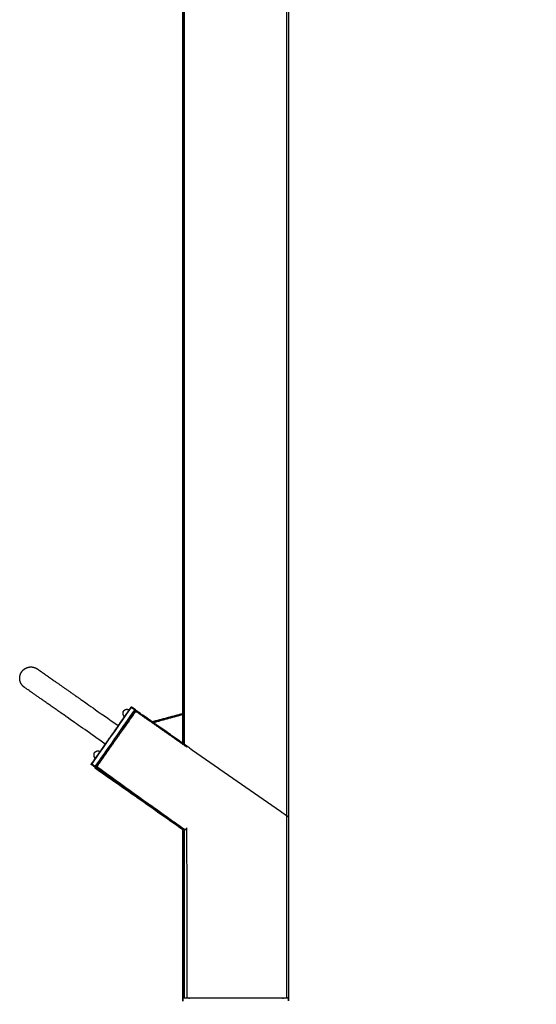
# Model space of a CAD drawing. Units: millimetres. Extents: x 13734 to 64497, y 8629 to 16658.
# Drawn here: x 61034 to 61767, y 12470 to 13865 of the extents above; entities that cross this region are included whole.
import ezdxf

# ---------------------------------------------------------------- set-up
doc = ezdxf.new("R2010")
doc.units = ezdxf.units.MM
doc.header["$MEASUREMENT"] = 0

msp = doc.modelspace()

# ---------------------------------------------------------------- linework, layer by layer
at = {"color": 0}
for points, knots in [([(61766.8, 15039.4), (61591.2, 14786.5), (61415.6, 14533.7), (61415.6, 13634.5), (61415.6, 12735.3)], [-5.789726, -5.789726, -5.789726, -5, -5, -4.12475, -4.12475, -4.12475]), ([(61415.6, 14533.7), (61415.6, 14533.7), (61415.6, 14533.7), (61415.6, 13634.5), (61415.6, 12735.3)], [-5.0000005, -5.0000005, -5.0000005, -5, -5, -4.1247503, -4.1247503, -4.1247503]), ([(61155.6, 12838.9), (61131, 12856.1), (61106.5, 12873.3), (61098.9, 12878.7), (61091.2, 12884), (61084.2, 12889), (61077.2, 12893.9), (61070.9, 12898.2), (61064.7, 12902.6), (61059.5, 12906.2), (61054.4, 12909.8), (61050.4, 12912.6), (61046.5, 12915.4), (61043.9, 12917.1), (61041.4, 12918.9), (61040.5, 12919.5), (61039.7, 12920.1), (61038.5, 12921.4), (61037.4, 12922.6), (61036.5, 12924), (61035.7, 12925.4), (61035.1, 12927), (61034.6, 12928.6), (61034.4, 12930.3), (61034.2, 12931.9), (61034.3, 12933.6), (61034.5, 12935.3), (61034.9, 12936.9), (61035.4, 12938.5), (61036.2, 12939.9), (61037.1, 12941.4), (61038.1, 12942.6), (61039.2, 12943.9), (61040.6, 12944.9), (61041.9, 12945.9), (61043.4, 12946.6), (61044.9, 12947.3), (61046.6, 12947.7), (61048.2, 12948.1)], [7.647457, 7.647457, 7.647457, 8, 8, 9, 9, 10, 10, 11, 11, 12, 12, 13, 13, 14, 14, 15, 15, 16, 16, 17, 17, 18, 18, 19, 19, 20, 20, 21, 21, 22, 22, 23, 23, 24, 24, 25, 25, 26, 26, 26]), ([(61048.2, 12948.1), (61049.9, 12948.1), (61051.6, 12948.1), (61053.2, 12947.8), (61054.8, 12947.5), (61056.4, 12946.9), (61057.9, 12946.2), (61058.8, 12945.6), (61059.7, 12945), (61062.2, 12943.2), (61064.7, 12941.4), (61068.7, 12938.7), (61072.6, 12935.9), (61077.8, 12932.3), (61083, 12928.6), (61089.2, 12924.3), (61095.4, 12919.9), (61102.4, 12915), (61109.5, 12910.1), (61117.1, 12904.8), (61124.7, 12899.4), (61149.3, 12882.2), (61173.9, 12865)], [-18, -18, -18, -17, -17, -16, -16, -15, -15, -14, -14, -13, -13, -12, -12, -11, -11, -10, -10, -9, -9, -8, -8, -7.647457, -7.647457, -7.647457]), ([(61192.7, 12891.5), (61192.7, 12891.4), (61192.6, 12891.3), (61192.3, 12890.9), (61192, 12890.6), (61191.6, 12889.9), (61191.1, 12889.2), (61190.6, 12888.4), (61190, 12887.6), (61164.2, 12850.8), (61138.4, 12813.9), (61137.8, 12813.1), (61137.3, 12812.3), (61136.8, 12811.7), (61136.3, 12811), (61136.1, 12810.6), (61135.8, 12810.2), (61135.7, 12810.1), (61135.7, 12810)], [0, 0, 0, 1, 1, 2, 2, 3, 3, 4, 4, 5, 5, 6, 6, 7, 7, 8, 8, 9, 9, 9]), ([(61193.5, 12891.3), (61195.5, 12889.9), (61197.6, 12888.4), (61197.7, 12888.3), (61197.9, 12888.2), (61198, 12888), (61198.1, 12887.8), (61198, 12887.6), (61198, 12887.4), (61198, 12887.3), (61197.9, 12887.2), (61197.8, 12887), (61197.7, 12886.9), (61197.5, 12886.5), (61197.3, 12886.2), (61196.9, 12885.7), (61196.5, 12885.1), (61196, 12884.4), (61195.5, 12883.7), (61187.5, 12872.4), (61179.6, 12861)], [-18, -18, -18, -17, -17, -16, -16, -15, -15, -14, -14, -13, -13, -12, -12, -11, -11, -10, -10, -9, -9, -8.691495, -8.691495, -8.691495]), ([(61189.5, 12887.3), (61189.6, 12887.5), (61189.8, 12887.7), (61190.3, 12888.4), (61190.8, 12889.2), (61191.1, 12889.7), (61191.5, 12890.3), (61191.7, 12890.6), (61192, 12890.9), (61192.1, 12891), (61192.2, 12891.2), (61192.3, 12891.3), (61192.4, 12891.4), (61192.5, 12891.4), (61192.7, 12891.5), (61192.9, 12891.5), (61193.1, 12891.5), (61193.3, 12891.4), (61193.5, 12891.3)], [9.994251, 9.994251, 9.994251, 10, 10, 11, 11, 12, 12, 13, 13, 14, 14, 15, 15, 16, 16, 17, 17, 17.999957, 17.999957, 17.999957]), ([(61197.4, 12886.8), (61197.3, 12887), (61197.2, 12887.1), (61197, 12887.3), (61196.9, 12887.4), (61194.8, 12888.8), (61192.8, 12890.3), (61192.6, 12890.4), (61192.4, 12890.5), (61192.2, 12890.5), (61192, 12890.6)], [0, 0, 0, 1, 1, 2, 2, 3, 3, 4, 4, 5, 5, 5]), ([(61141, 12806.3), (61141.1, 12806.4), (61141.1, 12806.5), (61141.4, 12806.9), (61141.7, 12807.3), (61142.1, 12807.9), (61142.6, 12808.6), (61143.2, 12809.4), (61143.7, 12810.2), (61169.5, 12847), (61195.3, 12883.9), (61195.9, 12884.7), (61196.4, 12885.5), (61196.9, 12886.2), (61197.4, 12886.8), (61197.6, 12887.2), (61197.9, 12887.6), (61198, 12887.7), (61198.1, 12887.8)], [0, 0, 0, 1, 1, 2, 2, 3, 3, 4, 4, 5, 5, 6, 6, 7, 7, 8, 8, 9, 9, 9]), ([(61180.9, 12884.6), (61180.7, 12884), (61180.6, 12883.5), (61180.5, 12882.9), (61180.4, 12882.3), (61180.5, 12881.7), (61180.5, 12881.1), (61180.7, 12880.6), (61180.8, 12880), (61181.1, 12879.5), (61181.4, 12878.9), (61181.7, 12878.5), (61182.1, 12878), (61182.4, 12877.8), (61182.6, 12877.5)], [0, 0, 0, 1, 1, 2, 2, 3, 3, 4, 4, 5, 5, 6, 6, 6.621864, 6.621864, 6.621864]), ([(61180.9, 12884.6), (61180.9, 12884.6), (61180.9, 12884.6), (61181.2, 12885.1), (61181.5, 12885.6)], [0, 0, 0, 1, 1, 2, 2, 2]), ([(61221.9, 12870.6), (61210.6, 12878.4), (61199.4, 12886.3), (61199.3, 12886.2), (61199.2, 12886.1), (61198.9, 12885.7), (61198.6, 12885.3), (61198.1, 12884.6), (61197.6, 12883.9), (61197.1, 12883.1), (61196.5, 12882.2), (61188.7, 12871.1), (61181, 12860)], [-6.178224, -6.178224, -6.178224, -6, -6, -5, -5, -4, -4, -3, -3, -2, -2, -1.699034, -1.699034, -1.699034]), ([(61181.5, 12885.6), (61181.9, 12886), (61182.3, 12886.5), (61182.3, 12886.5), (61182.3, 12886.5)], [2, 2, 2, 3, 3, 4, 4, 4]), ([(61182.3, 12886.5), (61182.7, 12886.9), (61183.2, 12887.2), (61183.7, 12887.5), (61184.2, 12887.8), (61184.8, 12887.9), (61185.4, 12888.1), (61186, 12888.1), (61186.5, 12888.2), (61187.1, 12888.1), (61187.7, 12888), (61188.3, 12887.8), (61188.8, 12887.7), (61189.1, 12887.5), (61189.5, 12887.3)], [0, 0, 0, 1, 1, 2, 2, 3, 3, 4, 4, 5, 5, 6, 6, 6.621717, 6.621717, 6.621717]), ([(61161.3, 12834.9), (61152.6, 12822.5), (61144, 12810.1), (61143.5, 12809.4), (61142.9, 12808.7), (61142.6, 12808.1), (61142.2, 12807.6), (61142, 12807.3), (61141.7, 12806.9), (61141.6, 12806.8), (61141.5, 12806.7), (61141.4, 12806.6), (61141.3, 12806.5), (61141.2, 12806.4), (61141, 12806.3), (61140.8, 12806.3), (61140.6, 12806.3), (61140.4, 12806.4), (61140.2, 12806.5), (61138.2, 12808), (61136.1, 12809.4), (61136, 12809.5), (61135.8, 12809.7), (61135.7, 12809.8), (61135.7, 12810), (61135.7, 12810.2), (61135.7, 12810.4), (61135.8, 12810.5), (61135.8, 12810.6), (61135.9, 12810.8), (61136, 12811), (61136.2, 12811.3), (61136.4, 12811.6), (61136.8, 12812.1), (61137.2, 12812.7), (61137.7, 12813.4), (61138.2, 12814.1), (61139.8, 12816.3), (61141.3, 12818.6)], [-8.337386, -8.337386, -8.337386, -8, -8, -7, -7, -6, -6, -5, -5, -4, -4, -3, -3, -2, -2, -1, -1, 0, 0, 1, 1, 2, 2, 3, 3, 4, 4, 5, 5, 6, 6, 7, 7, 8, 8, 9, 9, 9.060731, 9.060731, 9.060731]), ([(61162.7, 12834), (61153.8, 12821.2), (61144.9, 12808.5), (61144.3, 12807.7), (61143.7, 12806.9), (61143.2, 12806.2), (61142.7, 12805.4), (61142.4, 12805), (61142.2, 12804.6), (61142.1, 12804.5), (61142, 12804.4), (61203.8, 12761.1), (61265.6, 12717.9)], [-1.345423, -1.345423, -1.345423, -1, -1, 0, 0, 1, 1, 2, 2, 3, 3, 3.977964, 3.977964, 3.977964]), ([(61139.6, 12825.6), (61139.4, 12825.1), (61139.3, 12824.5), (61139.2, 12823.9), (61139.1, 12823.3), (61139.2, 12822.7), (61139.2, 12822.2), (61139.4, 12821.6), (61139.5, 12821), (61139.8, 12820.5), (61140.1, 12820), (61140.4, 12819.5), (61140.8, 12819.1), (61141.1, 12818.8), (61141.3, 12818.6)], [0, 0, 0, 1, 1, 2, 2, 3, 3, 4, 4, 5, 5, 6, 6, 6.621905, 6.621905, 6.621905]), ([(61139.6, 12825.6), (61139.6, 12825.6), (61139.6, 12825.6), (61139.9, 12826.1), (61140.2, 12826.6)], [0, 0, 0, 1, 1, 2, 2, 2]), ([(61140.2, 12826.6), (61140.6, 12827.1), (61141, 12827.5), (61141, 12827.5), (61141, 12827.5)], [2, 2, 2, 3, 3, 4, 4, 4]), ([(61141, 12827.5), (61141.4, 12827.9), (61141.9, 12828.3), (61142.4, 12828.5), (61142.9, 12828.8), (61143.5, 12829), (61144.1, 12829.1), (61144.7, 12829.2), (61145.3, 12829.2), (61145.8, 12829.1), (61146.4, 12829.1), (61147, 12828.9), (61147.5, 12828.7), (61147.9, 12828.5), (61148.2, 12828.3)], [0, 0, 0, 1, 1, 2, 2, 3, 3, 4, 4, 5, 5, 6, 6, 6.621742, 6.621742, 6.621742]), ([(61136.3, 12811), (61136.4, 12810.8), (61136.5, 12810.7), (61136.7, 12810.5), (61136.8, 12810.4), (61138.9, 12809), (61140.9, 12807.5), (61141.1, 12807.4), (61141.3, 12807.3), (61141.5, 12807.3), (61141.7, 12807.3)], [0, 0, 0, 1, 1, 2, 2, 3, 3, 4, 4, 5, 5, 5]), ([(61143.7, 12806.9), (61206.4, 12761.9), (61269.1, 12717), (61205.9, 12761.2), (61142.7, 12805.4)], [0, 0, 0, 1, 1, 2, 2, 2]), ([(61415.6, 12735.3), (61415.6, 12607.2), (61415.6, 12479), (61415.3, 12479), (61415.1, 12479), (61414.1, 12479), (61413.1, 12479), (61411.3, 12479), (61409.6, 12479), (61407.6, 12479), (61405.6, 12479), (61340.6, 12479), (61275.6, 12479), (61273.6, 12479), (61271.6, 12479), (61269.8, 12479), (61268.1, 12479), (61267.1, 12479), (61266.1, 12479), (61265.8, 12479), (61265.6, 12479), (61265.6, 12598.4), (61265.6, 12717.9)], [-5, -5, -5, -4, -4, -3, -3, -2, -2, -1, -1, 0, 0, 1, 1, 2, 2, 3, 3, 4, 4, 5, 5, 5.661776, 5.661776, 5.661776]), ([(61269.1, 12717), (61269.1, 12717), (61269.1, 12717), (61269.6, 12717.7), (61270.1, 12718.4), (61270.7, 12719.2), (61271.2, 12720)], [5.999976, 5.999976, 5.999976, 6, 6, 7, 7, 7.999731, 7.999731, 7.999731])]:
    msp.add_open_spline(points, degree=2, knots=knots, dxfattribs=at)
for points in [[(61413.1, 12737.2), (61413.2, 13635.8), (61413.2, 14534.4)], [(61265.6, 12882.3), (61265.6, 13670.2), (61265.6, 14458.1)], [(61266.1, 12839.6), (61266.1, 13648.7), (61266.1, 14457.8)], [(61268.1, 12838.2), (61268, 13647.3), (61268, 14456.4)], [(61042.4, 12918.2), (61042.4, 12918.2), (61042.4, 12918.2)], [(61173.9, 12865), (61178.2, 12871.3), (61182.6, 12877.5)], [(61182.6, 12877.5), (61186.1, 12882.4), (61189.5, 12887.3)], [(61271.3, 12834.4), (61235, 12859.9), (61198.6, 12885.3)], [(61221.9, 12870.6), (61243.7, 12876.4), (61265.6, 12882.3)], [(61265.6, 12881.5), (61244.1, 12875.7), (61222.7, 12870)], [(61223.6, 12869.4), (61244.6, 12875.1), (61265.6, 12880.9)], [(61265.6, 12840), (61265.6, 12861.1), (61265.6, 12882.3)], [(61155.6, 12838.9), (61164.7, 12852), (61173.9, 12865)], [(61266.1, 12839.6), (61244, 12855.1), (61221.9, 12870.6)], [(61179.6, 12861), (61170.5, 12848), (61161.3, 12834.9)], [(61181, 12860), (61171.8, 12847), (61162.7, 12834)], [(61179.6, 12861), (61180.3, 12860.5), (61181, 12860)], [(61148.2, 12828.3), (61151.9, 12833.6), (61155.6, 12838.9)], [(61162.7, 12834), (61162, 12834.5), (61161.3, 12834.9)], [(61265.6, 12840), (61265.8, 12839.8), (61266.1, 12839.6)], [(61265.6, 12840), (61265.6, 12840), (61265.6, 12840)], [(61266.1, 12839.6), (61266.1, 12839.6), (61266.1, 12839.6)], [(61266.1, 12839.6), (61266.1, 12839.6), (61266.1, 12839.6)], [(61266.1, 12839.6), (61267, 12838.9), (61268, 12838.3)], [(61268, 12838.3), (61268, 12838.3), (61268, 12838.3)], [(61271.3, 12836), (61269.6, 12837.1), (61268, 12838.3)], [(61272.3, 12835.3), (61270.7, 12836.4), (61269.2, 12837.4)], [(61271.3, 12834.4), (61271.3, 12835.2), (61271.3, 12836)], [(61275.1, 12833.3), (61273.2, 12834.6), (61271.3, 12836)], [(61141.3, 12818.6), (61144.8, 12823.5), (61148.2, 12828.3)], [(61275.1, 12833.3), (61340.6, 12787.8), (61406, 12742.2)], [(61406, 12742.2), (61408, 12740.9), (61409.9, 12739.5)], [(61409.9, 12739.5), (61411.5, 12738.3), (61413.2, 12737.1)], [(61413.1, 12479), (61413.1, 12608.1), (61413.2, 12737.1)], [(61415.1, 12735.8), (61414.1, 12736.5), (61413.2, 12737.1)], [(61415.6, 12735.3), (61415.3, 12735.5), (61415.1, 12735.8)], [(61265.6, 12717.9), (61265.8, 12717.7), (61266.1, 12717.5)], [(61266.1, 12479), (61266.1, 12598.3), (61266.1, 12717.5)], [(61268.1, 12479), (61268, 12597.6), (61268, 12716.2)], [(61271.2, 12720), (61271.3, 12720.1), (61271.4, 12720.2)], [(61271.6, 12479), (61271.5, 12599.6), (61271.4, 12720.2)]]:
    msp.add_open_spline(points, degree=2, dxfattribs=at)

doc.saveas('drawing.dxf')
